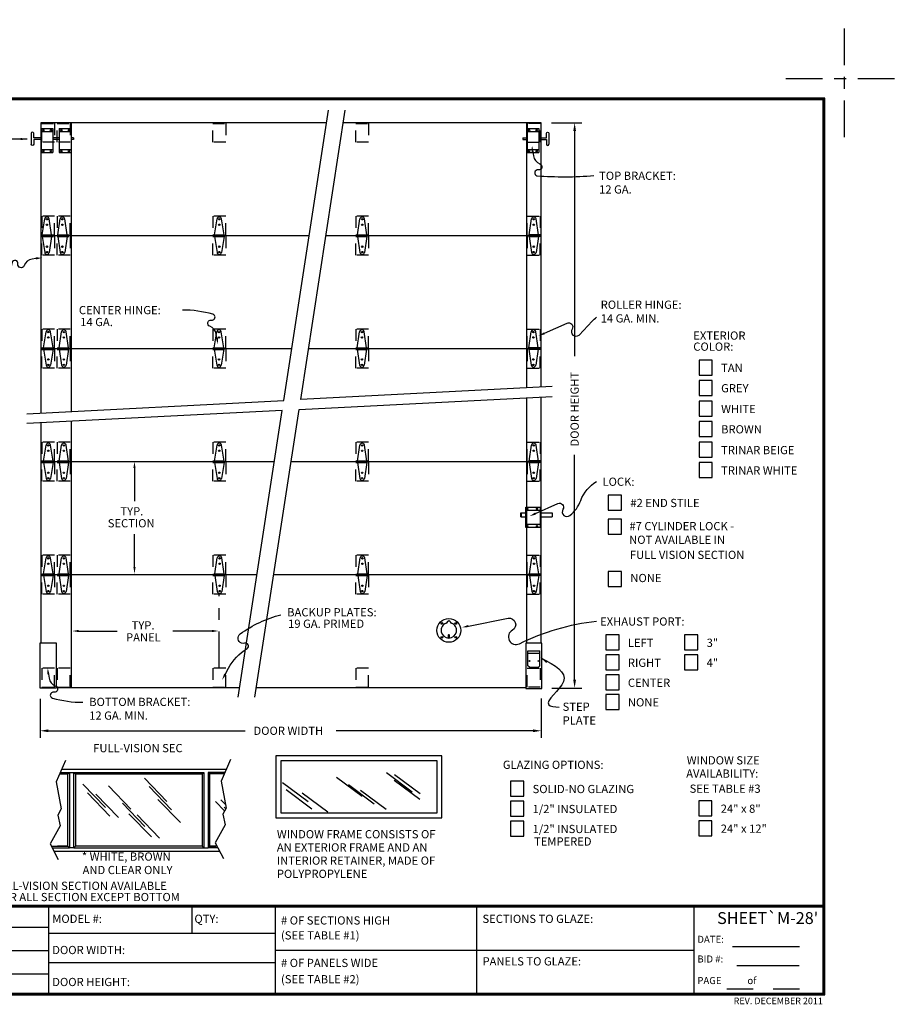
# Model space of a CAD drawing. Extents: x -0.5 to 11.5, y -9 to 9.
# Drawn here: x 4 to 11.5, y 0.6 to 9 of the extents above; entities that cross this region are included whole.
import ezdxf
from ezdxf.enums import TextEntityAlignment as Align

# ---------------------------------------------------------------- set-up
doc = ezdxf.new("R2010")
doc.units = 0
doc.header["$LTSCALE"] = 0.25
doc.header["$MEASUREMENT"] = 0
doc.linetypes.add('CENTER', pattern=[2, 1.25, -0.25, 0.25, -0.25])
doc.linetypes.add('HIDDEN', pattern=[0.375, 0.25, -0.125])
doc.layers.get('0').update_dxf_attribs({"linetype": 'CONTINUOUS'})
doc.layers.get('DEFPOINTS').update_dxf_attribs({"linetype": 'CONTINUOUS'})
doc.layers.add('PAPER', color=2, linetype='CONTINUOUS')
doc.styles.add('ARIAL1', font='arial.ttf')
doc.styles.add('ARIAL2', font='arialbd.ttf')
doc.styles.add('ROMANT', font='romant')

# ---------------------------------------------------------------- blocks, each defined once
blk = doc.blocks.new('RECT')
blk.add_lwpolyline([(0, 0), (1, 0), (1, 1), (0, 1)], close=True)
blk = doc.blocks.new('H')
at = {"layer": 'PAPER'}
for p, q in [((-0.061, 0.01), (-0.029, 0.217)), ((0.061, 0.01), (0.029, 0.217)), ((-0.061, -0.01), (-0.029, -0.217)), ((0.061, -0.01), (0.029, -0.217))]:
    blk.add_line(p, q, dxfattribs=at)
for points in [[(-0.061, 0.01), (0.061, 0.01)], [(-0.061, -0.01), (0.061, -0.01)]]:
    blk.add_lwpolyline(points, dxfattribs=at)
for centre in [(0, 0.212), (0, 0.142), (0, -0.142), (0, -0.212)]:
    blk.add_circle(centre, 0.00902, dxfattribs=at)
for centre, start, end in [((0, 0.212), 8.9224, 171.0776), ((0, -0.212), 188.9224, 351.0776)]:
    blk.add_arc(centre, 0.0293, start, end, dxfattribs=at)

msp = doc.modelspace()

# ---------------------------------------------------------------- linework, layer by layer
at = {"color": 2}
for p, q in [((4.3637, 2.692), (4.2833, 2.5082)), ((5.7698, 2.6992), (5.6894, 2.5155)), ((4.3314, 2.6182), (5.7344, 2.6182)), ((4.3131, 2.5763), (4.385, 2.5763)), ((4.3187, 2.5891), (4.3977, 2.5891)), ((4.385, 2.5763), (4.3977, 2.5891)), ((4.385, 1.9609), (4.385, 2.5763)), ((4.385, 2.5763), (4.385, 2.5763)), ((4.3977, 2.5891), (4.3977, 1.9481)), ((4.3977, 2.5891), (4.436, 2.5891)), ((4.436, 2.5891), (4.4487, 2.5763)), ((4.436, 1.9481), (4.436, 2.5891)), ((4.436, 2.5891), (5.5417, 2.5891)), ((4.4487, 2.5763), (4.4487, 1.9609)), ((4.4487, 2.5763), (5.5289, 2.5763)), ((5.037, 2.5405), (5.2286, 2.3427)), ((5.5289, 2.5763), (5.5417, 2.5891)), ((5.5289, 2.5763), (5.5289, 1.9609)), ((5.5417, 2.5891), (5.5417, 1.9481)), ((5.5927, 2.5763), (5.5799, 2.5891)), ((5.5799, 2.5891), (5.5799, 1.9481)), ((5.5799, 2.5891), (5.7186, 2.5891)), ((5.7186, 2.5891), (5.5799, 2.5891)), ((5.7216, 2.5891), (5.5799, 2.5891)), ((5.5927, 1.9609), (5.5927, 2.5763)), ((5.716, 2.5763), (5.5927, 2.5763)), ((4.2833, 2.5082), (4.3262, 2.2781)), ((4.5123, 2.4899), (4.7039, 2.292)), ((4.7297, 2.4748), (4.9213, 2.277)), ((5.0756, 2.4699), (5.2672, 2.2721)), ((5.6894, 2.5155), (5.7323, 2.2853)), ((4.5509, 2.415), (4.7424, 2.2172)), ((4.6231, 2.4048), (4.8147, 2.207)), ((5.1511, 2.3601), (5.3427, 2.1622)), ((5.7267, 2.3155), (5.6883, 2.3552)), ((4.3262, 2.2781), (4.2976, 2.2263)), ((4.8484, 2.328), (5.04, 2.1302)), ((5.7193, 2.2618), (5.6409, 2.3427)), ((5.7323, 2.2853), (5.7037, 2.2336)), ((5.7291, 2.2796), (5.7161, 2.293)), ((4.2976, 2.2263), (4.319, 2.1354)), ((4.904, 2.2381), (5.0956, 2.0403)), ((4.9736, 2.228), (5.1652, 2.0301)), ((5.7037, 2.2336), (5.7252, 2.1426)), ((4.319, 2.1354), (4.234, 1.9824)), ((5.7252, 2.1426), (5.6401, 1.9897)), ((4.234, 1.9824), (4.3027, 1.8481)), ((4.245, 1.9609), (4.385, 1.9609)), ((4.2516, 1.9481), (4.3977, 1.9481)), ((4.385, 1.9609), (4.2951, 1.9609)), ((4.3977, 1.9481), (4.385, 1.9609)), ((4.436, 1.9481), (4.3977, 1.9481)), ((4.4487, 1.9609), (4.436, 1.9481)), ((4.4487, 1.9609), (4.436, 1.9481)), ((4.436, 1.9481), (5.5417, 1.9481)), ((5.5289, 1.9609), (4.4487, 1.9609)), ((5.5417, 1.9481), (5.5289, 1.9609)), ((5.5417, 1.9481), (5.5799, 1.9481)), ((5.5799, 1.9481), (5.5927, 1.9609)), ((5.6614, 1.9481), (5.5799, 1.9481)), ((5.5927, 1.9609), (5.6448, 1.9609)), ((5.6549, 1.9609), (5.5927, 1.9609)), ((5.6401, 1.9897), (5.7088, 1.8554)), ((4.2665, 1.919), (5.6763, 1.919)), ((4.2665, 1.919), (5.6763, 1.919))]:
    msp.add_line(p, q, dxfattribs=at)
at = {"layer": 'DEFPOINTS', "linetype": 'CENTER'}
for p, q in [((11, 8), (11, 9)), ((10.5, 8.5), (11.5, 8.5))]:
    msp.add_line(p, q, dxfattribs=at)
at = {"layer": 'PAPER'}
for p, q in [((4.1565, 8.0739), (4.1565, 7.8679)), ((4.1565, 8.0739), (4.2566, 8.0739)), ((4.2566, 8.0739), (4.2566, 7.8679)), ((4.309, 8.0739), (4.309, 7.8679)), ((4.3113, 8.0739), (4.4113, 8.0739)), ((4.4125, 8.1219), (4.4125, 7.1619)), ((8.2917, 8.1219), (8.2917, 7.1619)), ((8.2954, 8.0739), (8.3955, 8.0739)), ((8.2954, 8.0739), (8.2954, 7.8679)), ((8.3955, 8.0739), (8.3955, 7.8679)), ((8.5042, 8.1219), (8.7605, 8.1219)), ((8.7005, 8.0519), (8.7005, 6.1351)), ((4.039, 7.9825), (3.6962, 7.9825)), ((4.0714, 8.0322), (4.0714, 7.9405)), ((4.1565, 8.0464), (4.2566, 8.0464)), ((4.3054, 7.9939), (4.2566, 7.9939)), ((4.3054, 7.9788), (4.2566, 7.9788)), ((4.3113, 8.0464), (4.4113, 8.0464)), ((4.4321, 7.9939), (4.4143, 7.9939)), ((4.4321, 7.9788), (4.4143, 7.9788)), ((4.4321, 7.9939), (4.4321, 7.9788)), ((8.2607, 7.9939), (8.2946, 7.9939)), ((8.2607, 7.9939), (8.2607, 7.9788)), ((8.2607, 7.9788), (8.2946, 7.9788)), ((8.2954, 8.0464), (8.3955, 8.0464)), ((8.4813, 8.0322), (8.4813, 7.9405)), ((4.1565, 7.8954), (4.2566, 7.8954)), ((4.3113, 7.8954), (4.4113, 7.8954)), ((8.2954, 7.8954), (8.3955, 7.8954)), ((4.1565, 7.8679), (4.2566, 7.8679)), ((4.3113, 7.8679), (4.4113, 7.8679)), ((8.2954, 7.8679), (8.3955, 7.8679)), ((4.4125, 7.1594), (4.4125, 6.1994)), ((8.2917, 7.1594), (8.2917, 6.1994)), ((4.4125, 6.1969), (4.4125, 5.6641)), ((8.2917, 6.1969), (8.2917, 5.8646)), ((8.2917, 5.7806), (8.2917, 5.2369)), ((4.4125, 5.5802), (4.4125, 5.2369)), ((8.7005, 3.3782), (8.7005, 5.2951)), ((4.4125, 5.2344), (4.4125, 4.2744)), ((8.2917, 5.2344), (8.2917, 4.2744)), ((4.9517, 5.1813), (4.9517, 4.8993)), ((8.2428, 4.7659), (8.2428, 4.8016)), ((8.2428, 4.8016), (8.2836, 4.8016)), ((8.2479, 4.7659), (8.2479, 4.8016)), ((8.2836, 4.8476), (8.4061, 4.8476)), ((8.2836, 4.674), (8.2836, 4.8476)), ((8.2836, 4.8221), (8.4061, 4.8221)), ((8.4061, 4.8476), (8.4061, 4.674)), ((8.4061, 4.8016), (8.508, 4.8016)), ((8.508, 4.8016), (8.508, 4.7659)), ((8.2428, 4.7659), (8.2836, 4.7659)), ((8.4061, 4.6995), (8.2836, 4.6995)), ((8.4061, 4.7659), (8.508, 4.7659)), ((4.9517, 4.3378), (4.9517, 4.6196)), ((8.4061, 4.674), (8.2836, 4.674)), ((4.1548, 4.2719), (4.1548, 3.6931)), ((5.9942, 4.2719), (4.1548, 4.2719)), ((4.4125, 4.2719), (4.4125, 3.3119)), ((8.4142, 4.2719), (6.138, 4.2719)), ((8.2917, 4.2719), (8.2917, 3.69)), ((8.4142, 3.69), (8.4142, 4.2719)), ((7.6255, 3.8796), (7.6331, 3.8796)), ((4.4759, 3.7937), (4.8038, 3.7937)), ((5.6126, 3.7937), (5.2793, 3.7937)), ((8.3033, 3.6236), (8.4046, 3.6236)), ((8.3033, 3.4986), (8.3033, 3.6236)), ((8.3033, 3.6059), (8.4046, 3.6059)), ((8.4046, 3.4986), (8.4046, 3.6236)), ((8.3159, 3.4859), (8.3033, 3.4986)), ((8.3159, 3.4859), (8.3919, 3.4859)), ((8.3919, 3.4859), (8.4046, 3.4986)), ((4.2852, 3.3119), (5.8465, 3.3119)), ((5.9903, 3.3119), (8.2837, 3.3119)), ((8.5065, 3.3082), (8.7605, 3.3082)), ((4.1473, 3.2162), (4.1473, 2.8842)), ((8.4165, 3.2182), (8.4165, 2.8842)), ((4.2173, 2.9442), (5.8952, 2.9442)), ((8.3465, 2.9442), (6.6685, 2.9442)), ((6.6711, 2.5491), (6.8902, 2.386)), ((7.0986, 2.5882), (7.3176, 2.4251)), ((7.1628, 2.5237), (7.3818, 2.3606)), ((7.1655, 2.5726), (7.3846, 2.4095)), ((6.213, 2.505), (6.4321, 2.3419)), ((6.2445, 2.4438), (6.4636, 2.2807)), ((6.7742, 2.4854), (6.9933, 2.3223)), ((6.8756, 2.4389), (7.0946, 2.2758)), ((6.3795, 2.416), (6.5986, 2.2529)), ((0.1822, 1.4592), (10.8241, 1.4592)), ((0.1822, 1.452), (10.8241, 1.452)), ((0.1822, 1.4448), (10.8241, 1.4448)), ((4.2219, 0.7027), (4.2219, 1.4509)), ((5.4442, 1.2198), (5.4442, 1.448)), ((6.1525, 0.7027), (6.1525, 1.4509)), ((7.8687, 0.7027), (7.8687, 1.4509)), ((9.7188, 0.7027), (9.7188, 1.4509)), ((1.9182, 1.2727), (4.2219, 1.2727)), ((4.2219, 1.2198), (6.1525, 1.2198)), ((10.0465, 1.1064), (10.6166, 1.1064)), ((1.9182, 1.072), (4.2219, 1.072)), ((6.1525, 1.0768), (9.7188, 1.0768)), ((4.2219, 0.9713), (6.1525, 0.9713)), ((10.083, 0.9446), (10.6143, 0.9446)), ((1.9182, 0.8743), (4.2219, 0.8743)), ((9.9964, 0.7462), (10.2221, 0.7462)), ((10.3909, 0.7462), (10.6166, 0.7462))]:
    msp.add_line(p, q, dxfattribs=at)
at = {"layer": 'PAPER', "linetype": 'CENTER'}
msp.add_line((5.6739, 3.4768), (5.6739, 4.1051), dxfattribs=at)
at = {"layer": 'PAPER'}
for points in [[(0.1678, 0.6948), (10.8322, 0.6948), (10.8322, 8.3322), (0.1678, 8.3322)], [(0.175, 0.702), (10.825, 0.702), (10.825, 8.325), (0.175, 8.325)], [(0.1822, 0.7092), (10.8178, 0.7092), (10.8178, 8.3178), (0.1822, 8.3178)], [(4.2852, 3.3062), (4.1473, 3.3062), (4.1473, 3.6931), (4.2852, 3.6931)], [(8.2837, 3.3031), (8.4216, 3.3031), (8.4216, 3.69), (8.2837, 3.69)], [(6.156, 2.2036), (7.5703, 2.2036), (7.5703, 2.7305), (6.156, 2.7305)], [(6.1976, 2.2452), (7.5287, 2.2452), (7.5287, 2.6889), (6.1976, 2.6889)]]:
    msp.add_lwpolyline(points, close=True, dxfattribs=at)
for points in [[(4.0354, 5.6447), (6.2228, 5.7577), (6.6031, 8.2297)], [(8.5083, 5.8758), (6.3678, 5.7652), (6.7469, 8.2297)], [(6.5865, 8.1219), (4.1548, 8.1219), (4.1548, 7.1619)], [(6.5826, 7.1619), (8.4142, 7.1619), (8.4142, 8.1219), (6.7303, 8.1219)], [(4.1548, 7.1619), (6.4388, 7.1619)], [(6.4384, 7.1594), (4.1548, 7.1594), (4.1548, 6.1994)], [(6.4346, 6.1994), (8.4142, 6.1994), (8.4142, 7.1594), (6.5823, 7.1594)], [(4.1548, 6.1994), (6.2907, 6.1994)], [(6.2904, 6.1969), (4.1548, 6.1969), (4.1548, 5.6508)], [(8.4142, 5.8709), (8.4142, 6.1969), (6.4342, 6.1969)], [(5.9777, 3.2297), (6.3547, 5.6806), (8.5083, 5.7918)], [(6.2865, 5.2369), (8.4142, 5.2369), (8.4142, 5.787)], [(5.8339, 3.2297), (6.2098, 5.6731), (4.0354, 5.5607)], [(4.1548, 5.5669), (4.1548, 5.2369)], [(4.1548, 5.2369), (6.1427, 5.2369)], [(6.1423, 5.2344), (4.1548, 5.2344), (4.1548, 4.2744)], [(6.1384, 4.2744), (8.4142, 4.2744), (8.4142, 5.2344), (6.2861, 5.2344)], [(4.1548, 4.2744), (5.9946, 4.2744)]]:
    msp.add_lwpolyline(points, dxfattribs=at)
at = {"layer": 'PAPER', "linetype": 'HIDDEN'}
for points in [[(4.1615, 8.117), (4.2715, 8.117), (4.2715, 7.957), (4.1615, 7.957)], [(4.294, 8.117), (4.404, 8.117), (4.404, 7.957), (4.294, 7.957)], [(5.6189, 8.117), (5.7289, 8.117), (5.7289, 7.957), (5.6189, 7.957)], [(6.8359, 8.117), (6.9459, 8.117), (6.9459, 7.957), (6.8359, 7.957)], [(8.4075, 8.117), (8.2975, 8.117), (8.2975, 7.957), (8.4075, 7.957)], [(4.1615, 7.1668), (4.2715, 7.1668), (4.2715, 7.3268), (4.1615, 7.3268)], [(4.294, 7.1668), (4.404, 7.1668), (4.404, 7.3268), (4.294, 7.3268)], [(5.6189, 7.1668), (5.7289, 7.1668), (5.7289, 7.3268), (5.6189, 7.3268)], [(6.8359, 7.1668), (6.9459, 7.1668), (6.9459, 7.3268), (6.8359, 7.3268)], [(8.4075, 7.1668), (8.2975, 7.1668), (8.2975, 7.3268), (8.4075, 7.3268)], [(4.1615, 7.1545), (4.2715, 7.1545), (4.2715, 6.9945), (4.1615, 6.9945)], [(4.294, 7.1545), (4.404, 7.1545), (4.404, 6.9945), (4.294, 6.9945)], [(5.6189, 7.1545), (5.7289, 7.1545), (5.7289, 6.9945), (5.6189, 6.9945)], [(6.8359, 7.1545), (6.9459, 7.1545), (6.9459, 6.9945), (6.8359, 6.9945)], [(8.4075, 7.1545), (8.2975, 7.1545), (8.2975, 6.9945), (8.4075, 6.9945)], [(4.1615, 6.2043), (4.2715, 6.2043), (4.2715, 6.3643), (4.1615, 6.3643)], [(4.294, 6.2043), (4.404, 6.2043), (4.404, 6.3643), (4.294, 6.3643)], [(5.6189, 6.2043), (5.7289, 6.2043), (5.7289, 6.3643), (5.6189, 6.3643)], [(6.8359, 6.2043), (6.9459, 6.2043), (6.9459, 6.3643), (6.8359, 6.3643)], [(8.4075, 6.2043), (8.2975, 6.2043), (8.2975, 6.3643), (8.4075, 6.3643)], [(4.1615, 6.192), (4.2715, 6.192), (4.2715, 6.032), (4.1615, 6.032)], [(4.294, 6.192), (4.404, 6.192), (4.404, 6.032), (4.294, 6.032)], [(5.6189, 6.192), (5.7289, 6.192), (5.7289, 6.032), (5.6189, 6.032)], [(6.8359, 6.192), (6.9459, 6.192), (6.9459, 6.032), (6.8359, 6.032)], [(8.4075, 6.192), (8.2975, 6.192), (8.2975, 6.032), (8.4075, 6.032)], [(4.1615, 5.2418), (4.2715, 5.2418), (4.2715, 5.4018), (4.1615, 5.4018)], [(4.294, 5.2418), (4.404, 5.2418), (4.404, 5.4018), (4.294, 5.4018)], [(5.6189, 5.2418), (5.7289, 5.2418), (5.7289, 5.4018), (5.6189, 5.4018)], [(6.8359, 5.2418), (6.9459, 5.2418), (6.9459, 5.4018), (6.8359, 5.4018)], [(8.4075, 5.2418), (8.2975, 5.2418), (8.2975, 5.4018), (8.4075, 5.4018)], [(4.1615, 5.2295), (4.2715, 5.2295), (4.2715, 5.0695), (4.1615, 5.0695)], [(4.294, 5.2295), (4.404, 5.2295), (4.404, 5.0695), (4.294, 5.0695)], [(5.6189, 5.2295), (5.7289, 5.2295), (5.7289, 5.0695), (5.6189, 5.0695)], [(6.8359, 5.2295), (6.9459, 5.2295), (6.9459, 5.0695), (6.8359, 5.0695)], [(8.4075, 5.2295), (8.2975, 5.2295), (8.2975, 5.0695), (8.4075, 5.0695)], [(4.1615, 4.2793), (4.2715, 4.2793), (4.2715, 4.4393), (4.1615, 4.4393)], [(4.294, 4.2793), (4.404, 4.2793), (4.404, 4.4393), (4.294, 4.4393)], [(5.6189, 4.2793), (5.7289, 4.2793), (5.7289, 4.4393), (5.6189, 4.4393)], [(6.8359, 4.2793), (6.9459, 4.2793), (6.9459, 4.4393), (6.8359, 4.4393)], [(8.4075, 4.2793), (8.2975, 4.2793), (8.2975, 4.4393), (8.4075, 4.4393)], [(4.1615, 4.267), (4.2715, 4.267), (4.2715, 4.107), (4.1615, 4.107)], [(4.294, 4.267), (4.404, 4.267), (4.404, 4.107), (4.294, 4.107)], [(5.6189, 4.267), (5.7289, 4.267), (5.7289, 4.107), (5.6189, 4.107)], [(6.8359, 4.267), (6.9459, 4.267), (6.9459, 4.107), (6.8359, 4.107)], [(8.4075, 4.267), (8.2975, 4.267), (8.2975, 4.107), (8.4075, 4.107)], [(4.1615, 3.3168), (4.2715, 3.3168), (4.2715, 3.4768), (4.1615, 3.4768)], [(4.294, 3.3168), (4.404, 3.3168), (4.404, 3.4768), (4.294, 3.4768)], [(5.6189, 3.3168), (5.7289, 3.3168), (5.7289, 3.4768), (5.6189, 3.4768)], [(6.8359, 3.3168), (6.9459, 3.3168), (6.9459, 3.4768), (6.8359, 3.4768)], [(8.4075, 3.3168), (8.2975, 3.3168), (8.2975, 3.4768), (8.4075, 3.4768)]]:
    msp.add_lwpolyline(points, close=True, dxfattribs=at)
at = {"layer": 'PAPER'}
for points in [[(4.1565, 7.9939), (4.0931, 7.9939), (4.0931, 8.0322, 1), (4.0714, 8.0322)], [(4.1565, 7.9788), (4.0931, 7.9788), (4.0931, 7.9405, -1), (4.0714, 7.9405)], [(8.3961, 7.9939), (8.4596, 7.9939), (8.4596, 8.0322, -1), (8.4813, 8.0322)], [(8.3961, 7.9788), (8.4596, 7.9788), (8.4596, 7.9405, 1), (8.4813, 7.9405)], [(8.3436, 7.8733), (8.3492, 7.8409, 0.266333), (8.4049, 7.7735, -0.914995), (8.3903, 7.7207, 0.952297), (8.3785, 7.6708, 0.038765), (8.865, 7.6726, 1.217743)], [(4.1121, 6.9667), (4.0798, 6.9611, 0.266333), (4.0123, 6.9054, -0.914995), (3.9595, 6.9201, 0.952297), (3.9096, 6.9318, 0.067859), (3.8744, 6.6898, 1.802612)], [(5.6543, 6.289), (5.6488, 6.3213, 0.266333), (5.593, 6.3888, -0.914995), (5.6077, 6.4416, 0.952297), (5.6195, 6.4915, 0.072361), (5.3613, 6.5267, 1.802612)], [(8.4439, 6.3293), (8.6363, 6.4152, -0.742228), (8.6791, 6.3657, 0.848767), (8.7383, 6.3131), (8.8502, 6.4315, -0.026017), (8.8867, 6.4664, 0.026486)], [(8.3662, 4.794), (8.5586, 4.8798, -0.742228), (8.6014, 4.8304, 0.848767), (8.6606, 4.7777, 0.134381), (8.7528, 4.9061, -0.171821), (8.8867, 5.0665, 0.009578)], [(5.7173, 3.4131), (5.7515, 3.4764, -0.131953), (5.9109, 3.6449, 0.897003), (5.8898, 3.6894, -0.16852), (5.8641, 3.6894, -0.606846), (5.8523, 3.769, -0.092339), (6.199, 3.933, -6.556222)], [(7.7953, 3.8361), (8.1339, 3.9018, -0.856368), (8.1702, 3.8009, 0.978596), (8.2302, 3.6855, -0.086141), (8.8867, 3.8781, -0.023385)], [(4.2183, 3.4251), (4.2238, 3.3928, 0.266333), (4.2796, 3.3253, -0.914995), (4.2649, 3.2725, 0.952297), (4.2532, 3.2226, 0.072361), (4.5114, 3.1874, 1.802612)]]:
    msp.add_lwpolyline(points, format="xyb", dxfattribs=at)
msp.add_lwpolyline([(7.6229, 3.7578), (7.6229, 3.7419, 0.5), (7.6356, 3.7419), (7.6356, 3.7578, 0.5)], format="xyb", close=True, dxfattribs=at)
for centre, radius in [((4.1746, 8.059), 0.00589), ((4.2403, 8.059), 0.00589), ((4.3286, 8.059), 0.00589), ((4.3943, 8.059), 0.00589), ((8.3122, 8.059), 0.00589), ((8.3779, 8.059), 0.00589), ((4.1746, 7.8815), 0.00589), ((4.2393, 7.8815), 0.00589), ((4.3286, 7.8815), 0.00589), ((4.3933, 7.8815), 0.00589), ((8.3122, 7.8815), 0.00589), ((8.3769, 7.8815), 0.00589), ((8.299, 4.8348), 0.0051), ((8.3806, 4.8348), 0.0051), ((8.299, 4.6868), 0.0051), ((8.3806, 4.6868), 0.0051), ((7.6293, 3.7991), 0.1016), ((7.5701, 3.8583), 0.00697), ((7.6885, 3.8583), 0.00697), ((7.5701, 3.7399), 0.00697), ((7.6885, 3.7399), 0.00697), ((8.3159, 3.5387), 0.00323), ((8.3919, 3.5387), 0.00323)]:
    msp.add_circle(centre, radius, dxfattribs=at)
for centre, radius, start, end in [((7.6293, 3.7991), 0.0659, 109.6562, 70.3438), ((7.6007, 3.8791), 0.019, 289.6562, 346.80599), ((7.6255, 3.8733), 0.00635, 90, 166.80599), ((7.6331, 3.8733), 0.00635, 13.19401, 90), ((7.6579, 3.8791), 0.019, 193.19401, 250.3438)]:
    msp.add_arc(centre, radius, start, end, dxfattribs=at)
msp.add_spline([(8.4248, 3.5586), (8.6059, 3.3633), (8.4796, 3.1657), (8.5678, 3.1443)], degree=3, dxfattribs=at)
for points in [[(8.7122, 8.0519), (8.6889, 8.0519), (8.7005, 8.1219)], [(3.9833, 7.9933), (3.9828, 7.9746), (4.039, 7.9825)], [(8.3525, 7.8743), (8.3339, 7.8723), (8.337, 7.929)], [(4.1131, 6.9574), (4.1111, 6.976), (4.1678, 6.9729)], [(5.6451, 6.2879), (5.6636, 6.29), (5.6605, 6.2333)], [(8.4473, 6.3208), (8.4397, 6.3378), (8.3924, 6.3065)], [(4.9611, 5.1813), (4.9424, 5.1813), (4.9517, 5.2373)], [(8.3711, 4.7855), (8.3635, 4.8025), (8.3161, 4.7712)], [(4.9611, 4.3378), (4.9424, 4.3378), (4.9517, 4.2818)], [(4.4759, 3.7844), (4.4759, 3.8031), (4.4199, 3.7937)], [(5.6126, 3.7844), (5.6126, 3.8031), (5.6686, 3.7937)], [(7.7968, 3.827), (7.7929, 3.8452), (7.74, 3.8245)], [(8.4594, 3.5205), (8.4723, 3.5399), (8.4076, 3.5691)], [(4.2275, 3.4262), (4.209, 3.4241), (4.2121, 3.4808)], [(5.7319, 3.4209), (5.7155, 3.4298), (5.6971, 3.3761)], [(8.7122, 3.3782), (8.6889, 3.3782), (8.7005, 3.3082)], [(4.2173, 2.9325), (4.2173, 2.9558), (4.1473, 2.9442)], [(8.3465, 2.9325), (8.3465, 2.9558), (8.4165, 2.9442)]]:
    msp.add_solid(points, dxfattribs=at)

# ---------------------------------------------------------------- block references
for name, p, xscale, yscale, zscale in [('H', (4.2059, 7.1604), 0.6590780981984476, 0.6590780981984476, 0.6590780981984476), ('H', (4.338, 7.1604), 0.6590780981984476, 0.6590780981984476, 0.6590780981984476), ('H', (5.6742, 7.1604), 0.6590780981984476, 0.6590780981984476, 0.6590780981984476), ('H', (6.8912, 7.1604), 0.6590780981984476, 0.6590780981984476, 0.6590780981984476), ('H', (8.3528, 7.1604), 0.6590780981984476, 0.6590780981984476, 0.6590780981984476), ('H', (4.2179, 6.2), 0.6590780981984476, 0.6590780981984476, 0.6590780981984476), ('H', (4.35, 6.2), 0.6590780981984476, 0.6590780981984476, 0.6590780981984476), ('H', (5.6715, 6.2), 0.6590780981984476, 0.6590780981984476, 0.6590780981984476), ('H', (6.8885, 6.2), 0.6590780981984476, 0.6590780981984476, 0.6590780981984476), ('H', (8.3501, 6.2), 0.6590780981984476, 0.6590780981984476, 0.6590780981984476), ('RECT', (9.7606, 5.9733), 0.1118848003637936, 0.1283318016273711, 0.1118848003637936), ('RECT', (9.7606, 5.8002), 0.1118848003637936, 0.1283318016273711, 0.1118848003637936), ('RECT', (9.7606, 5.6233), 0.1118848003637936, 0.1283318016273711, 0.1118848003637936), ('RECT', (9.7606, 5.4502), 0.1118848003637936, 0.1283318016273711, 0.1118848003637936), ('H', (4.2179, 5.2348), 0.6590780981984476, 0.6590780981984476, 0.6590780981984476), ('H', (4.35, 5.2348), 0.6590780981984476, 0.6590780981984476, 0.6590780981984476), ('H', (5.674, 5.2348), 0.6590780981984476, 0.6590780981984476, 0.6590780981984476), ('H', (6.891, 5.2348), 0.6590780981984476, 0.6590780981984476, 0.6590780981984476), ('H', (8.3526, 5.2348), 0.6590780981984476, 0.6590780981984476, 0.6590780981984476), ('RECT', (9.7606, 5.2733), 0.1118848003637936, 0.1283318016273711, 0.1118848003637936), ('RECT', (9.7606, 5.1002), 0.1118848003637936, 0.1283318016273711, 0.1118848003637936), ('RECT', (8.9876, 4.823), 0.1118848003637936, 0.1283318016273711, 0.1118848003637936), ('RECT', (8.9876, 4.6184), 0.1118848003637936, 0.1283318016273711, 0.1118848003637936), ('H', (4.2179, 4.273), 0.6590780981984476, 0.6590780981984476, 0.6590780981984476), ('H', (4.35, 4.273), 0.6590780981984476, 0.6590780981984476, 0.6590780981984476), ('H', (5.6764, 4.273), 0.6590780981984476, 0.6590780981984476, 0.6590780981984476), ('H', (6.8934, 4.273), 0.6590780981984476, 0.6590780981984476, 0.6590780981984476), ('H', (8.355, 4.273), 0.6590780981984476, 0.6590780981984476, 0.6590780981984476), ('RECT', (8.9876, 4.1734), 0.1118848003637936, 0.1283318016273711, 0.1118848003637936), ('RECT', (8.9668, 3.6324), 0.1118848003637936, 0.1283318016273711, 0.1118848003637936), ('RECT', (9.6373, 3.6324), 0.1118848003637936, 0.1283318016273711, 0.1118848003637936), ('RECT', (8.9668, 3.4623), 0.1118848003637936, 0.1283318016273711, 0.1118848003637936), ('RECT', (9.6373, 3.4623), 0.1118848003637936, 0.1283318016273711, 0.1118848003637936), ('RECT', (8.9668, 3.2921), 0.1118848003637936, 0.1283318016273711, 0.1118848003637936), ('RECT', (8.9668, 3.1249), 0.1118848003637936, 0.1283318016273711, 0.1118848003637936), ('RECT', (8.155, 2.3869), 0.1118848003637936, 0.1283318016273711, 0.1118848003637936), ('RECT', (8.155, 2.2168), 0.1118848003637936, 0.1283318016273711, 0.1118848003637936), ('RECT', (9.7573, 2.2192), 0.1118848003637936, 0.1283318016273711, 0.1118848003637936), ('RECT', (8.155, 2.0466), 0.1118848003637936, 0.1283318016273711, 0.1118848003637936), ('RECT', (9.7573, 2.049), 0.1118848003637936, 0.1283318016273711, 0.1118848003637936)]:
    msp.add_blockref(name, p, dxfattribs=dict(at, xscale=xscale, yscale=yscale, zscale=zscale))

# ---------------------------------------------------------------- texts
for s, height, style, p in [('TOP BRACKET:', 0.07, 'ARIAL2', (8.9089, 7.6359)), ('12 GA.', 0.07, 'ARIAL1', (8.9089, 7.5193)), ('CENTER HINGE:', 0.07, 'ARIAL2', (4.4784, 6.4917)), ('ROLLER HINGE:', 0.07, 'ARIAL2', (8.9224, 6.5378)), ('14 GA.', 0.07, 'ARIAL1', (4.4898, 6.3903)), ('14 GA. MIN.', 0.07, 'ARIAL1', (8.9224, 6.4211)), ('EXTERIOR', 0.07, 'ARIAL2', (9.7112, 6.2748)), ('%%uCOLOR:  ', 0.07, 'ARIAL2', (9.7112, 6.1806)), ('TAN', 0.07, 'ARIAL1', (9.9482, 5.9996)), ('GREY', 0.07, 'ARIAL1', (9.9482, 5.8265)), ('WHITE', 0.07, 'ARIAL1', (9.9482, 5.6497)), ('BROWN', 0.07, 'ARIAL1', (9.9482, 5.4766)), ('TRINAR BEIGE', 0.07, 'ARIAL1', (9.9482, 5.2996)), ('TRINAR WHITE ', 0.07, 'ARIAL1', (9.9482, 5.1265)), ('%%uLOCK:', 0.07, 'ARIAL2', (8.9382, 5.0303)), ('#2 END STILE', 0.07, 'ARIAL1', (9.1752, 4.8493)), ('TYP.', 0.07, 'ARIAL1', (4.8319, 4.7784)), ('SECTION', 0.07, 'ARIAL1', (4.724, 4.6765)), ('#7 CYLINDER LOCK -', 0.07, 'ARIAL1', (9.1674, 4.652)), ('NOT AVAILABLE IN ', 0.07, 'ARIAL1', (9.165, 4.5361)), ('FULL VISION SECTION ', 0.07, 'ARIAL1', (9.1714, 4.4074)), ('NONE', 0.07, 'ARIAL1', (9.1752, 4.2102)), ('BACKUP PLATES:', 0.07, 'ARIAL2', (6.2522, 3.9185)), ('TYP.', 0.07, 'ARIAL1', (4.9277, 3.8067)), ('19 GA. PRIMED', 0.07, 'ARIAL1', (6.2601, 3.8208)), ('%%uEXHAUST PORT:', 0.07, 'ARIAL2', (8.9174, 3.8397)), ('PANEL', 0.07, 'ARIAL1', (4.8798, 3.7048)), ('LEFT', 0.07, 'ARIAL1', (9.1543, 3.6587)), ('3"', 0.07, 'ARIAL1', (9.8248, 3.6587)), ('RIGHT', 0.07, 'ARIAL1', (9.1543, 3.4886)), ('4"', 0.07, 'ARIAL1', (9.8248, 3.4886)), ('CENTER', 0.07, 'ARIAL1', (9.1543, 3.3184)), ('BOTTOM BRACKET:', 0.07, 'ARIAL2', (4.5661, 3.1552)), ('NONE', 0.07, 'ARIAL1', (9.1543, 3.1513)), ('12 GA. MIN.', 0.07, 'ARIAL1', (4.5661, 3.0386)), ('DOOR WIDTH', 0.07, 'ARIAL1', (5.9652, 2.9092)), ('FULL-VISION SEC', 0.07, 'ARIAL1', (4.6, 2.7617)), ('%%UGLAZING OPTIONS:', 0.07, 'ARIAL2', (8.0892, 2.6195)), ('WINDOW SIZE', 0.07, 'ARIAL2', (9.6554, 2.6574)), ('%%UAVAILABILITY:', 0.07, 'ARIAL2', (9.6507, 2.5446)), ('SOLID-NO GLAZING', 0.07, 'ARIAL1', (8.3426, 2.4132)), ('SEE TABLE #3', 0.07, 'ARIAL1', (9.6802, 2.4161)), ('1/2" INSULATED', 0.07, 'ARIAL1', (8.3426, 2.2431)), ('24" x 8"', 0.07, 'ARIAL1', (9.9449, 2.2455)), ('WINDOW FRAME CONSISTS OF', 0.07, 'ARIAL1', (6.1645, 2.0283)), ('1/2" INSULATED', 0.07, 'ARIAL1', (8.3426, 2.073)), ('24" x 12"', 0.07, 'ARIAL1', (9.9449, 2.0754)), ('AN EXTERIOR FRAME AND AN', 0.07, 'ARIAL1', (6.1645, 1.9159)), ('* WHITE, BROWN', 0.07, 'ARIAL1', (4.5038, 1.838)), ('INTERIOR RETAINER, MADE OF', 0.07, 'ARIAL1', (6.1645, 1.8034)), ('AND CLEAR ONLY', 0.07, 'ARIAL1', (4.5098, 1.7234)), ('POLYPROPYLENE', 0.07, 'ARIAL1', (6.1645, 1.691)), ('NOTE; FULL-VISION SECTION AVAILABLE ', 0.07, 'ARIAL1', (3.438, 1.589)), ('FOR ALL SECTION EXCEPT BOTTOM', 0.07, 'ARIAL1', (3.7653, 1.4932)), ('MODEL #:', 0.07, 'ARIAL1', (4.2514, 1.3081)), ('QTY:', 0.07, 'ARIAL1', (5.4621, 1.3081)), ('# OF SECTIONS HIGH', 0.07, 'ARIAL1', (6.1996, 1.2941)), ('SECTIONS TO GLAZE:', 0.07, 'ARIAL1', (7.9158, 1.3076)), ('(SEE TABLE #1)', 0.07, 'ARIAL1', (6.1996, 1.1669)), ('DATE:', 0.06, 'ARIAL1', (9.7456, 1.1384)), ('DOOR WIDTH:', 0.07, 'ARIAL1', (4.2514, 1.0421)), ('PANELS TO GLAZE:', 0.07, 'ARIAL1', (7.9158, 0.9456)), ('BID #:', 0.06, 'ARIAL1', (9.7456, 0.9705)), ('# OF PANELS WIDE', 0.07, 'ARIAL1', (6.1996, 0.9321)), ('DOOR HEIGHT:', 0.07, 'ARIAL1', (4.2514, 0.7698)), ('(SEE TABLE #2)', 0.07, 'ARIAL1', (6.1996, 0.7932)), ('PAGE            of', 0.06, 'ARIAL1', (9.7456, 0.7868))]:
    msp.add_text(s, height=height, dxfattribs=dict(at, style=style)).set_placement(p)
at = {"layer": 'PAPER', "style": 'ARIAL1'}
msp.add_text('DOOR HEIGHT', height=0.07, rotation=90, dxfattribs=at).set_placement((8.7355, 5.3651))
at = {"layer": 'PAPER'}
for s, height, style, p in [("SHEET`M-28'", 0.100881, 'ROMANT', (10.7751, 1.2987)), ('REV. DECEMBER 2011', 0.056, 'ARIAL1', (10.8148, 0.6157))]:
    msp.add_text(s, height=height, dxfattribs=dict(at, style=style)).set_placement(p, align=Align.RIGHT)
at = {"layer": 'PAPER', "insert": (8.5984, 3.1838), "char_height": 0.07, "attachment_point": 1, "style": 'ARIAL1'}
msp.add_mtext_dynamic_manual_height_columns('STEP\\PPLATE', width=0.163755, gutter_width=0.35, heights=[0], dxfattribs=at)
at = {"layer": 'PAPER', "insert": (8.3546, 2.0364), "char_height": 0.07, "width": 0.415731, "attachment_point": 1, "style": 'ARIAL1'}
msp.add_mtext('TEMPERED', dxfattribs=at)

doc.saveas('drawing.dxf')
